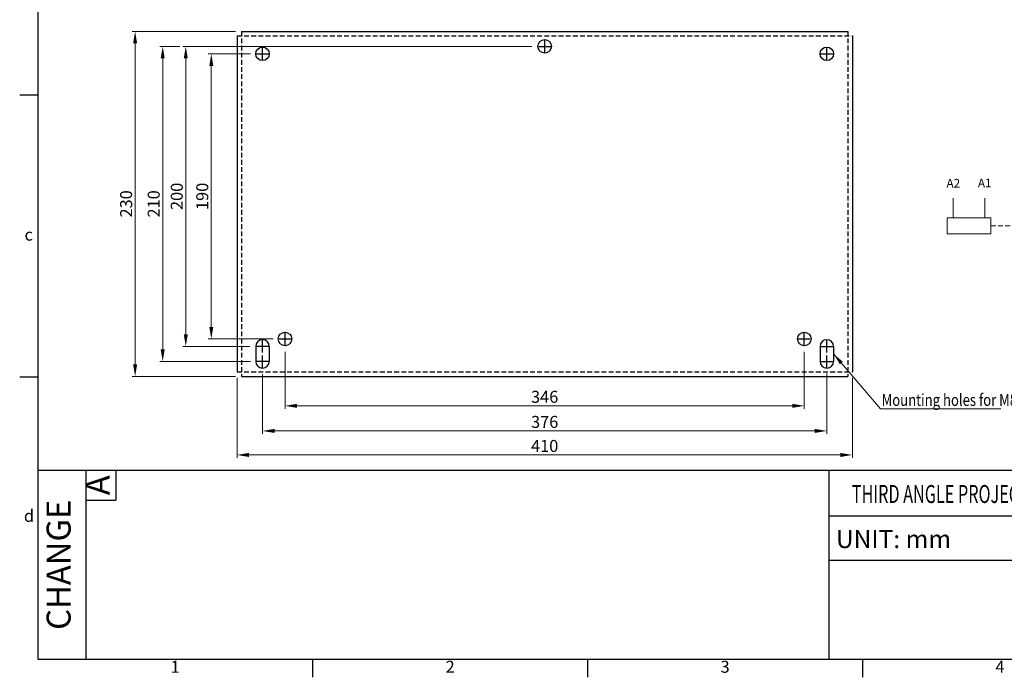
# Model space of a CAD drawing. Units: millimetres. Extents: x 390 to 3082, y 139 to 915.
# Drawn here: x 1959 to 2615, y 139 to 578 of the extents above; entities that cross this region are included whole.
import ezdxf
from ezdxf.enums import TextEntityAlignment as Align

# ---------------------------------------------------------------- set-up
doc = ezdxf.new("R2010")
doc.units = ezdxf.units.MM
doc.linetypes.add('DASHED2', pattern=[9.525, 6.35, -3.175])
doc.linetypes.add('HIDDEN2', pattern=[4.7625, 3.175, -1.5875])
doc.layers.get('0').update_dxf_attribs({"lineweight": 25})
doc.layers.get('Defpoints').update_dxf_attribs({"linetype": 'HIDDEN2'})
for name, color, linetype, lineweight in [('2', 2, 'Continuous', 15), ('4', 4, 'Continuous', 15), ('文字', 6, 'Continuous', 15)]:
    doc.layers.add(name, color=color, linetype=linetype, lineweight=lineweight)
doc.layers.add('外框', color=5, linetype='Continuous')
doc.layers.add('標註', color=3, linetype='Continuous')
doc.styles.add('DAYUFP', font='COMPLEX.shx', dxfattribs={"bigfont": 'chineset.shx'})
doc.styles.add('DAYUMP', font='complex.shx', dxfattribs={"bigfont": 'chineset.shx'})
doc.styles.add('DAYUSP', font='simplex.shx', dxfattribs={"bigfont": 'chineset.shx'})
doc.styles.get("Standard").update_dxf_attribs({"font": 'simplex.shx', "bigfont": 'chineset.shx'})
doc.dimstyles.new('STANDER', dxfattribs={"dimtxt": 8, "dimasz": 8, "dimexe": 2, "dimexo": 4, "dimgap": 2, "dimtad": 1, "dimdec": 1, "dimzin": 9, "dimdsep": 46, "dimtxsty": 'Standard', "dimcen": 0.4, "dimclrd": 2, "dimclre": 2, "dimclrt": 2, "dimadec": 1, "dimazin": 2, "dimtp": 0.1, "dimtfac": 0.5, "dimtdec": 1, "dimtmove": 1, "dimatfit": 0, "dimfxl": 0, "dimtolj": 1, "dimtzin": 9, "dimlwd": -1, "dimlwe": 15, "dimarcsym": 0})

# ---------------------------------------------------------------- blocks, each defined once
blk = doc.blocks.new('*D8')
at = {"layer": '2', "color": 2, "lineweight": 15}
for p, q in [((2112.99, 554.74), (2084.85, 554.74)), ((2127.99, 364.74), (2084.85, 364.74))]:
    blk.add_line(p, q, dxfattribs=at)
at = {"layer": '2', "color": 2}
blk.add_line((2086.85, 546.74), (2086.85, 372.74), dxfattribs=at)
for points in [[(2085.52, 546.74), (2088.19, 546.74), (2086.85, 554.74)], [(2085.52, 372.74), (2088.19, 372.74), (2086.85, 364.74)]]:
    blk.add_solid(points, dxfattribs=at)
at = {"layer": 'Defpoints', "color": 0}
for p in [(2116.99, 554.74), (2086.85, 364.74), (2131.99, 364.74)]:
    blk.add_point(p, dxfattribs=at)
at = {"layer": '2', "color": 2, "insert": (2080.85, 459.74), "char_height": 8, "attachment_point": 5, "rotation": 90}
blk.add_mtext('\\A1;190', dxfattribs=at)
blk = doc.blocks.new('*D9')
at = {"layer": '2', "color": 2, "lineweight": 15}
for p, q in [((2300.49, 559.74), (2067.86, 559.74)), ((2112.49, 359.74), (2067.86, 359.74))]:
    blk.add_line(p, q, dxfattribs=at)
at = {"layer": '2', "color": 2}
blk.add_line((2069.86, 551.74), (2069.86, 367.74), dxfattribs=at)
for points in [[(2068.53, 551.74), (2071.2, 551.74), (2069.86, 559.74)], [(2068.53, 367.74), (2071.2, 367.74), (2069.86, 359.74)]]:
    blk.add_solid(points, dxfattribs=at)
at = {"layer": 'Defpoints', "color": 0}
for p in [(2304.49, 559.74), (2069.86, 359.74), (2116.49, 359.74)]:
    blk.add_point(p, dxfattribs=at)
at = {"layer": '2', "color": 2, "insert": (2063.86, 459.74), "char_height": 8, "attachment_point": 5, "rotation": 90}
blk.add_mtext('\\A1;200', dxfattribs=at)
blk = doc.blocks.new('*D10')
at = {"layer": '2', "color": 2, "lineweight": 15}
for p, q in [((2065.86, 559.74), (2052.48, 559.74)), ((2112.99, 349.74), (2052.48, 349.74))]:
    blk.add_line(p, q, dxfattribs=at)
at = {"layer": '2', "color": 2}
blk.add_line((2054.48, 551.74), (2054.48, 357.74), dxfattribs=at)
for points in [[(2053.14, 551.74), (2055.81, 551.74), (2054.48, 559.74)], [(2053.14, 357.74), (2055.81, 357.74), (2054.48, 349.74)]]:
    blk.add_solid(points, dxfattribs=at)
at = {"layer": 'Defpoints', "color": 0}
for p in [(2069.86, 559.74), (2054.48, 349.74), (2116.99, 349.74)]:
    blk.add_point(p, dxfattribs=at)
at = {"layer": '2', "color": 2, "insert": (2048.48, 454.74), "char_height": 8, "attachment_point": 5, "rotation": 90}
blk.add_mtext('\\A1;210', dxfattribs=at)
blk = doc.blocks.new('*D11')
at = {"layer": '2', "color": 2, "lineweight": 15}
for p, q in [((2102.99, 569.74), (2034.11, 569.74)), ((2102.99, 339.74), (2034.11, 339.74))]:
    blk.add_line(p, q, dxfattribs=at)
at = {"layer": '2', "color": 2}
blk.add_line((2036.11, 561.74), (2036.11, 347.74), dxfattribs=at)
for points in [[(2034.78, 561.74), (2037.44, 561.74), (2036.11, 569.74)], [(2034.78, 347.74), (2037.44, 347.74), (2036.11, 339.74)]]:
    blk.add_solid(points, dxfattribs=at)
at = {"layer": 'Defpoints', "color": 0}
for p in [(2106.99, 569.74), (2036.11, 339.74), (2106.99, 339.74)]:
    blk.add_point(p, dxfattribs=at)
at = {"layer": '2', "color": 2, "insert": (2030.11, 454.74), "char_height": 8, "attachment_point": 5, "rotation": 90}
blk.add_mtext('\\A1;230', dxfattribs=at)
blk = doc.blocks.new('*D12')
at = {"layer": '2', "color": 2, "lineweight": 15}
for p, q in [((2135.99, 356.24), (2135.99, 318.15)), ((2481.99, 356.24), (2481.99, 318.15))]:
    blk.add_line(p, q, dxfattribs=at)
at = {"layer": '2', "color": 2}
blk.add_line((2143.99, 320.15), (2473.99, 320.15), dxfattribs=at)
for points in [[(2143.99, 321.48), (2143.99, 318.82), (2135.99, 320.15)], [(2473.99, 321.48), (2473.99, 318.82), (2481.99, 320.15)]]:
    blk.add_solid(points, dxfattribs=at)
at = {"layer": 'Defpoints', "color": 0}
for p in [(2135.99, 360.24), (2481.99, 360.24), (2481.99, 320.15)]:
    blk.add_point(p, dxfattribs=at)
at = {"layer": '2', "color": 2, "insert": (2308.99, 326.15), "char_height": 8, "attachment_point": 5}
blk.add_mtext('\\A1;346', dxfattribs=at)
blk = doc.blocks.new('*D13')
at = {"layer": '2', "color": 2, "lineweight": 15}
for p, q in [((2120.99, 341.24), (2120.99, 301.44)), ((2496.99, 341.74), (2496.99, 301.44))]:
    blk.add_line(p, q, dxfattribs=at)
at = {"layer": '2', "color": 2}
blk.add_line((2128.99, 303.44), (2488.99, 303.44), dxfattribs=at)
for points in [[(2128.99, 304.77), (2128.99, 302.11), (2120.99, 303.44)], [(2488.99, 304.77), (2488.99, 302.11), (2496.99, 303.44)]]:
    blk.add_solid(points, dxfattribs=at)
at = {"layer": 'Defpoints', "color": 0}
for p in [(2120.99, 345.24), (2496.99, 345.74), (2496.99, 303.44)]:
    blk.add_point(p, dxfattribs=at)
at = {"layer": '2', "color": 2, "insert": (2308.99, 309.44), "char_height": 8, "attachment_point": 5}
blk.add_mtext('\\A1;376', dxfattribs=at)
blk = doc.blocks.new('*D14')
at = {"layer": '2', "color": 2, "lineweight": 15}
for p, q in [((2103.99, 338.74), (2103.99, 285.4)), ((2513.99, 338.74), (2513.99, 285.4))]:
    blk.add_line(p, q, dxfattribs=at)
at = {"layer": '2', "color": 2}
blk.add_line((2111.99, 287.4), (2505.99, 287.4), dxfattribs=at)
for points in [[(2111.99, 288.73), (2111.99, 286.06), (2103.99, 287.4)], [(2505.99, 288.73), (2505.99, 286.06), (2513.99, 287.4)]]:
    blk.add_solid(points, dxfattribs=at)
at = {"layer": 'Defpoints', "color": 0}
for p in [(2103.99, 342.74), (2513.99, 342.74), (2513.99, 287.4)]:
    blk.add_point(p, dxfattribs=at)
at = {"layer": '2', "color": 2, "insert": (2308.99, 293.4), "char_height": 8, "attachment_point": 5}
blk.add_mtext('\\A1;410', dxfattribs=at)

msp = doc.modelspace()

# ---------------------------------------------------------------- linework, layer by layer
for p, q in [((2103.99, 566.74), (2103.99, 342.74)), ((2106.99, 569.74), (2510.99, 569.74)), ((2513.99, 566.74), (2513.99, 342.74)), ((2116.49, 359.74), (2116.49, 349.74)), ((2125.49, 359.74), (2125.49, 349.74)), ((2492.49, 359.74), (2492.49, 349.74)), ((2501.49, 359.74), (2501.49, 349.74)), ((2106.99, 339.74), (2510.99, 339.74))]:
    msp.add_line(p, q)
at = {"linetype": 'HIDDEN2'}
for p, q in [((2103.99, 566.74), (2513.99, 566.74)), ((2106.99, 569.74), (2106.99, 339.74)), ((2510.99, 569.74), (2510.99, 339.74)), ((2103.99, 342.74), (2513.99, 342.74))]:
    msp.add_line(p, q, dxfattribs=at)
at = {"color": 2}
for p, q in [((2120.99, 550.74), (2120.99, 558.74)), ((2304.99, 559.74), (2312.99, 559.74)), ((2308.99, 555.74), (2308.99, 563.74)), ((2496.99, 550.74), (2496.99, 558.74)), ((2116.99, 554.74), (2124.99, 554.74)), ((2492.99, 554.74), (2500.99, 554.74)), ((2135.99, 360.74), (2135.99, 368.74)), ((2135.99, 360.74), (2135.99, 368.74)), ((2481.99, 360.74), (2481.99, 368.74)), ((2120.99, 355.74), (2120.99, 363.74)), ((2131.99, 364.74), (2139.99, 364.74)), ((2477.99, 364.74), (2485.99, 364.74)), ((2496.99, 355.74), (2496.99, 363.74)), ((2124.99, 359.74), (2116.99, 359.74)), ((2492.99, 359.74), (2500.99, 359.74)), ((2124.99, 349.74), (2116.99, 349.74)), ((2120.99, 345.74), (2120.99, 353.74)), ((2492.99, 349.74), (2500.99, 349.74)), ((2496.99, 345.74), (2496.99, 353.74))]:
    msp.add_line(p, q, dxfattribs=at)
for centre in [(2308.99, 559.74), (2120.99, 554.74), (2496.99, 554.74), (2135.99, 364.74), (2481.99, 364.74)]:
    msp.add_circle(centre, 4.5)
for centre, start, end in [((2120.99, 359.74), 0, 180), ((2496.99, 359.74), 0, 180), ((2120.99, 349.74), 180, 0), ((2496.99, 349.74), 180, 0)]:
    msp.add_arc(centre, 4.5, start, end)
at = {"layer": '4', "color": 7}
for p, q in [((2581.26, 458.57), (2581.26, 445.54)), ((2602.2, 458.57), (2602.2, 445.54))]:
    msp.add_line(p, q, dxfattribs=at)
at = {"layer": '4', "color": 7, "linetype": 'DASHED2', "ltscale": 0.5}
msp.add_line((2606.35, 440.16), (2784.37, 440.16), dxfattribs=at)
at = {"layer": '4', "color": 7}
msp.add_lwpolyline([(2577.1, 434.83), (2606.35, 434.83), (2606.35, 445.5), (2577.1, 445.5)], close=True, dxfattribs=at)
at = {"layer": '外框', "color": 5}
for p, q in [((1971.19, 903.21), (1971.19, 151.21)), ((1971.19, 527.21), (1959.19, 527.21)), ((1971.19, 339.21), (1959.19, 339.21)), ((1971.19, 277.21), (3070.39, 277.21)), ((2003.19, 277.21), (2003.19, 151.21)), ((2023.19, 277.21), (2023.19, 257.21)), ((2498.39, 277.21), (2498.39, 151.21)), ((2003.19, 257.21), (2023.19, 257.21)), ((2498.39, 217.21), (3070.39, 217.21)), ((1971.19, 151.21), (3070.39, 151.21)), ((2154.39, 151.21), (2154.39, 139.21)), ((2337.59, 151.21), (2337.59, 139.21)), ((2520.79, 151.21), (2520.79, 139.21))]:
    msp.add_line(p, q, dxfattribs=at)
at = {"layer": '標註', "color": 5}
msp.add_line((2828.39, 246.64), (2498.39, 246.64), dxfattribs=at)

# ---------------------------------------------------------------- texts
at = {"layer": '2', "width": 0.8}
msp.add_text('Mounting holes for M8 screws(7 places) ', height=8, dxfattribs=at).set_placement((2533.49, 320.08))
at = {"layer": '4', "color": 7}
for s, p in [('A2', (2581.26, 465.63)), ('A1', (2602.2, 465.78))]:
    msp.add_text(s, height=5.76, dxfattribs=at).set_placement(p, align=Align.CENTER)
at = {"layer": '文字', "style": 'DAYUFP'}
for s, p in [('c', (1965.19, 433.21)), ('d', (1965.39, 245.79)), ('1', (2062.79, 145.21)), ('2', (2245.99, 145.21)), ('3', (2429.19, 145.21)), ('4', (2612.39, 145.21))]:
    msp.add_text(s, height=8, dxfattribs=at).set_placement(p, align=Align.MIDDLE)
at = {"layer": '文字'}
for s, style, p in [('A', 'DAYUMP', (2013.19, 267.21)), ('CHANGE', 'DAYUSP', (1987.19, 214.21))]:
    msp.add_text(s, height=16, rotation=90, dxfattribs=dict(at, style=style)).set_placement(p, align=Align.MIDDLE)
at = {"layer": '文字', "style": 'DAYUSP', "width": 0.66}
msp.add_text('THIRD ANGLE PROJECTION', height=12, dxfattribs=at).set_placement((2582.12, 259.83), align=Align.MIDDLE)
at = {"layer": '文字', "style": 'DAYUSP'}
msp.add_text('UNIT: mm', height=12, dxfattribs=at).set_placement((2503.04, 231.34), align=Align.MIDDLE_LEFT)

# ---------------------------------------------------------------- dimensions: what is measured, and where the dimension line sits
at = {"layer": '2'}
for base, p1, p2, picture, middle in [((2036.11, 339.74), (2106.99, 569.74), (2106.99, 339.74), '*D11', (2030.11, 454.74)), ((2054.48, 349.74), (2069.86, 559.74), (2116.99, 349.74), '*D10', (2048.48, 454.74)), ((2069.86, 359.74), (2304.49, 559.74), (2116.49, 359.74), '*D9', (2063.86, 459.74)), ((2086.85, 364.74), (2116.99, 554.74), (2131.99, 364.74), '*D8', (2080.85, 459.74))]:
    dim = msp.add_linear_dim(base=base, p1=p1, p2=p2, angle=90, dimstyle='STANDER', dxfattribs=at)
    dim.commit()
    dim.dimension.update_dxf_attribs({"geometry": picture, "text_midpoint": middle})
for base, p1, p2, picture, middle in [((2481.99, 320.15), (2135.99, 360.24), (2481.99, 360.24), '*D12', (2308.99, 326.15)), ((2513.99, 287.4), (2103.99, 342.74), (2513.99, 342.74), '*D14', (2308.99, 293.4)), ((2496.99, 303.44), (2120.99, 345.24), (2496.99, 345.74), '*D13', (2308.99, 309.44))]:
    dim = msp.add_linear_dim(base=base, p1=p1, p2=p2, dimstyle='STANDER', dxfattribs=at)
    dim.commit()
    dim.dimension.update_dxf_attribs({"geometry": picture, "text_midpoint": middle})

# ---------------------------------------------------------------- leaders
msp.add_leader([(2501.49, 354.74), (2532.72, 318.21), (2612.9, 318.21)], dimstyle='STANDER', override={"dimgap": 2, "dimtad": 0}, dxfattribs=at)

doc.saveas('drawing.dxf')
